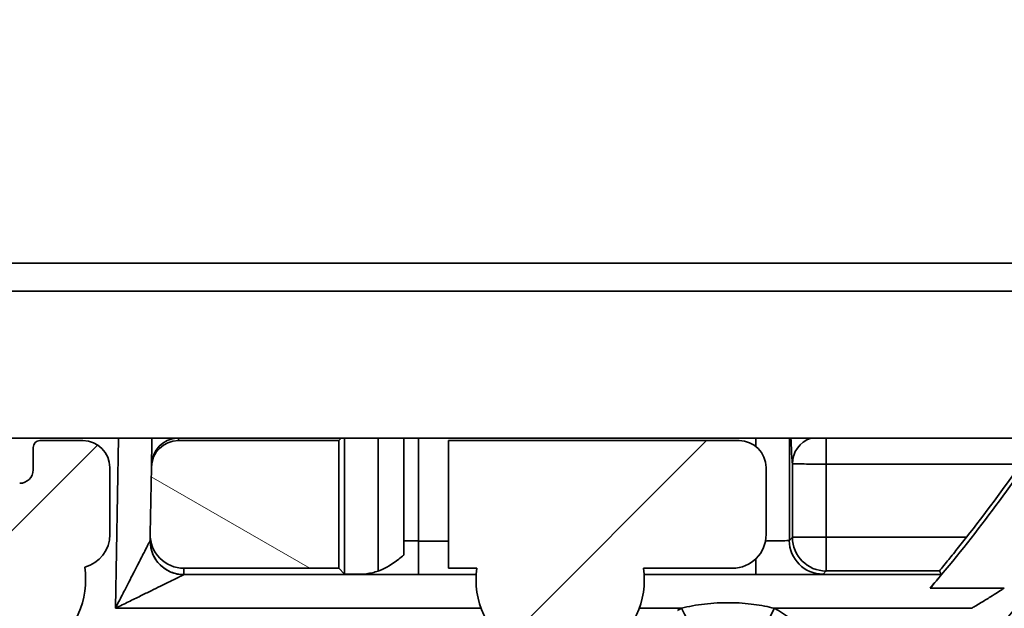
# Model space of a CAD drawing. Units: millimetres. Extents: x 16 to 824, y 15 to 580.
# Drawn here: x 571 to 586, y 364 to 372 of the extents above; entities that cross this region are included whole.
import ezdxf

# ---------------------------------------------------------------- set-up
doc = ezdxf.new("R2010")
doc.units = ezdxf.units.MM
doc.header["$LTSCALE"] = 2
doc.layers.add('Musterfüllung', color=254, linetype='Continuous', lineweight=9)
doc.layers.add('Sichtbare Kanten 2', color=7, linetype='Continuous', lineweight=35)
doc.layers.add('Sichtbare Kanten', color=7, linetype='Continuous', lineweight=35, true_color=0xbfbfbf)
pattern_1 = [(45, (0, 0), (-4.49013, 4.49013), [])]

msp = doc.modelspace()

# ---------------------------------------------------------------- hatches: boundary and pattern name
at = {"layer": 'Musterfüllung'}
h = msp.add_hatch(dxfattribs=at)
h.set_pattern_fill('ANSI31', color=256, scale=50.8, style=0)
h.set_pattern_definition(pattern_1)
edge = h.paths.add_edge_path()
edge.add_ellipse((606.339, 367.471), major_axis=(-1.45, -0.384), ratio=1, start_angle=60.3298, end_angle=90)
edge.add_line((606.723, 366.021), (612.639, 366.021))
edge.add_ellipse((612.339, 365.621), major_axis=(-0.299, 0.401), ratio=1, start_angle=270, end_angle=286.426, ccw=False)
edge.add_line((612.74, 365.919), (612.839, 365.621))
edge.add_line((612.839, 365.621), (612.839, 363.521))
edge.add_line((612.839, 363.521), (617.839, 363.521))
edge.add_line((617.839, 363.521), (617.839, 293.521))
edge.add_line((617.839, 293.521), (507.839, 293.521))
edge.add_line((507.839, 293.521), (507.839, 493.521))
edge.add_line((507.839, 493.521), (617.839, 493.521))
edge.add_line((617.839, 493.521), (617.839, 473.521))
edge.add_line((617.839, 473.521), (617.639, 473.521))
edge.add_line((617.639, 473.521), (616.539, 473.521))
edge.add_line((616.539, 473.521), (616.339, 473.521))
edge.add_line((616.339, 473.521), (616.339, 473.321))
edge.add_line((616.339, 473.321), (616.339, 471.021))
edge.add_line((616.339, 471.021), (594.839, 471.021))
edge.add_line((594.839, 471.021), (594.839, 446.021))
edge.add_line((594.839, 446.021), (616.339, 446.021))
edge.add_line((616.339, 446.021), (616.339, 443.721))
edge.add_line((616.339, 443.721), (616.339, 443.521))
edge.add_line((616.339, 443.521), (616.539, 443.521))
edge.add_line((616.539, 443.521), (617.639, 443.521))
edge.add_line((617.639, 443.521), (617.839, 443.521))
edge.add_line((617.839, 443.521), (617.839, 393.521))
edge.add_line((617.839, 393.521), (612.839, 393.521))
edge.add_line((612.839, 393.521), (612.839, 391.421))
edge.add_line((612.839, 391.421), (612.74, 391.122))
edge.add_ellipse((612.339, 391.421), major_axis=(0.4, 0.3), ratio=1, start_angle=270, end_angle=286.4264, ccw=False)
edge.add_line((612.639, 391.021), (606.723, 391.021))
edge.add_ellipse((606.339, 389.571), major_axis=(-1.45, 0.384), ratio=1, start_angle=270, end_angle=299.6702)
edge.add_line((605.955, 391.021), (602.723, 391.021))
edge.add_ellipse((602.339, 389.571), major_axis=(-1.45, 0.384), ratio=1, start_angle=270, end_angle=299.6702)
edge.add_line((601.955, 391.021), (598.723, 391.021))
edge.add_ellipse((598.339, 389.571), major_axis=(-1.45, 0.384), ratio=1, start_angle=270, end_angle=299.6702)
edge.add_line((597.955, 391.021), (588.327, 391.021))
edge.add_ellipse((567.839, 378.521), major_axis=(12.5, 20.488), ratio=1, start_angle=332.7763, end_angle=450)
edge.add_line((547.352, 391.021), (537.839, 391.021))
edge.add_line((537.839, 391.021), (537.839, 366.021))
edge.add_line((537.839, 366.021), (547.352, 366.021))
edge.add_ellipse((567.839, 378.521), major_axis=(-12.5, -20.488), ratio=1, start_angle=332.7763, end_angle=450)
edge.add_line((588.327, 366.021), (597.955, 366.021))
edge.add_ellipse((598.339, 367.471), major_axis=(-1.45, -0.384), ratio=1, start_angle=60.3298, end_angle=90)
edge.add_line((598.723, 366.021), (601.955, 366.021))
edge.add_ellipse((602.339, 367.471), major_axis=(-1.45, -0.384), ratio=1, start_angle=60.3298, end_angle=90)
edge.add_line((602.723, 366.021), (605.955, 366.021))
h = msp.add_hatch(dxfattribs=at)
h.set_pattern_fill('ANSI31', color=256, scale=50.8, style=0)
h.set_pattern_definition(pattern_1)
edge = h.paths.add_edge_path()
edge.add_ellipse((561.913, 391.356), major_axis=(0.014, 0.4), ratio=0.999962, start_angle=181.9992, end_angle=270)
edge.add_ellipse((561.913, 391.356), major_axis=(0.014, 0.4), ratio=0.999962, start_angle=270, end_angle=270.9994)
edge.add_line((562.313, 391.349), (562.33, 392.342))
edge.add_ellipse((561.831, 392.351), major_axis=(0, -0.5), ratio=0.999962, start_angle=89.0005, end_angle=90)
edge.add_ellipse((561.831, 392.351), major_axis=(0, -0.5), ratio=0.999962, start_angle=90, end_angle=179.9993)
edge.add_line((561.831, 392.851), (559.531, 392.851))
edge.add_line((559.531, 392.851), (559.531, 390.956))
edge.add_line((559.531, 390.956), (561.913, 390.956))
edge = h.paths.add_edge_path()
edge.add_line((572.739, 399.721), (572.739, 401.155))
edge.add_spline(control_points=[(572.739, 401.155), (572.739, 401.203), (572.732, 401.25), (572.704, 401.345), (572.683, 401.391), (572.618, 401.488), (572.571, 401.535), (572.461, 401.608), (572.399, 401.633), (572.334, 401.646)], knot_values=[-0.069179, -0.069179, -0.069179, -0.069179, -0.054872, -0.054872, -0.039678, -0.039678, -0.019827, -0.019827, -0.000059, -0.000059, -0.000059, -0.000059], degree=3, periodic=0)
edge.add_ellipse((567.839, 378.521), major_axis=(-23.125, 4.495), ratio=1, start_angle=270, end_angle=279.8689)
edge.add_ellipse((567.839, 401.671), major_axis=(-0.403, 0.465), ratio=1, start_angle=269.9999, end_angle=368.1122)
edge.add_ellipse((567.839, 378.521), major_axis=(-23.553, -0.465), ratio=1, start_angle=270, end_angle=279.8689)
edge.add_spline(control_points=[(563.344, 401.646), (563.298, 401.637), (563.253, 401.621), (563.165, 401.576), (563.124, 401.546), (563.041, 401.464), (563.004, 401.409), (562.953, 401.287), (562.94, 401.221), (562.94, 401.155)], knot_values=[-0.06912, -0.06912, -0.06912, -0.06912, -0.054872, -0.054872, -0.039678, -0.039678, -0.019827, -0.019827, 0, 0, 0, 0], degree=3, periodic=0)
edge.add_line((562.94, 401.155), (562.94, 399.721))
edge.add_line((562.94, 399.721), (572.739, 399.721))
edge = h.paths.add_edge_path()
edge.add_line((562.94, 358.519), (562.94, 357.219))
edge.add_line((562.94, 357.219), (572.739, 357.219))
edge.add_line((572.739, 357.219), (572.739, 358.519))
edge.add_ellipse((572.239, 358.519), major_axis=(0.158, 0.475), ratio=0.999619, start_angle=288.438, end_angle=378.4249)
edge.add_line((572.239, 359.019), (563.44, 359.019))
edge.add_ellipse((563.44, 358.519), major_axis=(-0.158, 0.475), ratio=0.999619, start_angle=341.5751, end_angle=431.562)
edge = h.paths.add_edge_path()
edge.add_line((582.498, 364.69), (582.498, 365.685))
edge.add_ellipse((582.098, 365.685), major_axis=(0.283, 0.283), ratio=0.999924, start_angle=315.0022, end_angle=404.9978)
edge.add_line((582.098, 366.085), (577.781, 366.085))
edge.add_line((577.781, 366.085), (577.781, 364.19))
edge.add_line((577.781, 364.19), (578.201, 364.19))
edge.add_ellipse((579.439, 364.021), major_axis=(-0.169, -1.238), ratio=1, start_angle=270, end_angle=465.5826)
edge.add_line((580.678, 364.19), (581.998, 364.19))
edge.add_ellipse((581.998, 364.69), major_axis=(0.354, -0.354), ratio=0.999924, start_angle=315.0022, end_angle=404.9978)
edge = h.paths.add_edge_path()
edge.add_ellipse((571.409, 365.651), major_axis=(0.141, -0.141), ratio=0.999924, start_angle=315.0001, end_angle=404.9934)
edge.add_line((571.609, 365.651), (571.609, 365.985))
edge.add_ellipse((571.709, 365.985), major_axis=(0.0707, -0.0707), ratio=0.999924, start_angle=135.0022, end_angle=224.9978, ccw=False)
edge.add_line((571.709, 366.085), (572.348, 366.085))
edge.add_ellipse((572.348, 365.685), major_axis=(0.283, 0.283), ratio=0.999924, start_angle=315.0022, end_angle=404.9978, ccw=False)
edge.add_line((572.748, 365.685), (572.748, 364.69))
edge.add_ellipse((572.248, 364.69), major_axis=(0.354, -0.354), ratio=0.999924, start_angle=329.7981, end_angle=404.9978, ccw=False)
edge.add_ellipse((571.139, 364.021), major_axis=(-0.169, -1.238), ratio=1, start_angle=270, end_angle=466.3503, ccw=False)
edge.add_line((569.901, 364.19), (565.778, 364.19))
edge.add_ellipse((564.539, 364.021), major_axis=(-1.236, 0.186), ratio=1, start_angle=0, end_angle=196.3503, ccw=False)
edge.add_ellipse((563.431, 364.69), major_axis=(-0.354, -0.354), ratio=0.999924, start_angle=315.0022, end_angle=390.2019, ccw=False)
edge.add_line((562.931, 364.69), (562.931, 365.685))
edge.add_ellipse((563.331, 365.685), major_axis=(-0.283, 0.283), ratio=0.999924, start_angle=315.0022, end_angle=404.9978, ccw=False)
edge.add_line((563.331, 366.085), (563.97, 366.085))
edge.add_ellipse((563.97, 365.985), major_axis=(-0.0707, -0.0707), ratio=0.999924, start_angle=135.0022, end_angle=224.9978, ccw=False)
edge.add_line((564.07, 365.985), (564.07, 365.651))
edge.add_ellipse((564.27, 365.651), major_axis=(-0.141, -0.141), ratio=0.999924, start_angle=315.0001, end_angle=404.9934)
edge.add_line((564.27, 365.451), (571.409, 365.451))
edge = h.paths.add_edge_path()
edge.add_line((553.181, 365.685), (553.181, 364.69))
edge.add_ellipse((553.681, 364.69), major_axis=(-0.354, -0.354), ratio=0.999924, start_angle=315.0022, end_angle=404.9978)
edge.add_line((553.681, 364.19), (555.001, 364.19))
edge.add_ellipse((556.239, 364.021), major_axis=(-0.169, -1.238), ratio=1, start_angle=270, end_angle=465.5826)
edge.add_line((557.478, 364.19), (557.898, 364.19))
edge.add_line((557.898, 364.19), (557.898, 366.085))
edge.add_line((557.898, 366.085), (553.581, 366.085))
edge.add_ellipse((553.581, 365.685), major_axis=(-0.283, 0.283), ratio=0.999924, start_angle=315.0022, end_angle=404.9978)
edge = h.paths.add_edge_path()
edge.add_line((573.348, 392.342), (573.366, 391.349))
edge.add_ellipse((573.766, 391.356), major_axis=(-0.014, 0.4), ratio=0.999962, start_angle=89.0006, end_angle=90)
edge.add_ellipse((573.766, 391.356), major_axis=(-0.014, 0.4), ratio=0.999962, start_angle=90, end_angle=178.0008)
edge.add_line((573.766, 390.956), (576.148, 390.956))
edge.add_line((576.148, 390.956), (576.148, 392.851))
edge.add_line((576.148, 392.851), (573.848, 392.851))
edge.add_ellipse((573.848, 392.351), major_axis=(0, 0.5), ratio=0.999962, start_angle=0, end_angle=90)
edge.add_ellipse((573.848, 392.351), major_axis=(0, 0.5), ratio=0.999962, start_angle=90, end_angle=90.9996)
h = msp.add_hatch(dxfattribs=at)
h.set_pattern_fill('ANSI31', color=256, scale=50.8, angle=105.0002, style=0)
h.set_pattern_definition([(150.0002, (0, 0), (-3.174976, -5.499275), [])])
edge = h.paths.add_edge_path()
edge.add_line((563.331, 390.956), (563.97, 390.956))
edge.add_ellipse((563.97, 391.056), major_axis=(-0.0707, 0.0707), ratio=0.999924, start_angle=135.0022, end_angle=224.9978)
edge.add_line((564.07, 391.056), (564.07, 391.39))
edge.add_ellipse((564.27, 391.39), major_axis=(-0.141, 0.141), ratio=0.999924, start_angle=315.0066, end_angle=404.9999, ccw=False)
edge.add_line((564.27, 391.59), (571.409, 391.59))
edge.add_ellipse((571.409, 391.39), major_axis=(0.141, 0.141), ratio=0.999924, start_angle=315.0066, end_angle=404.9999, ccw=False)
edge.add_line((571.609, 391.39), (571.609, 391.056))
edge.add_ellipse((571.709, 391.056), major_axis=(0.0707, 0.0707), ratio=0.999924, start_angle=135.0022, end_angle=224.9978)
edge.add_line((571.709, 390.956), (572.348, 390.956))
edge.add_ellipse((572.348, 391.356), major_axis=(0.283, -0.283), ratio=0.999924, start_angle=315.0022, end_angle=404.9978)
edge.add_line((572.748, 391.356), (572.748, 392.351))
edge.add_ellipse((572.248, 392.351), major_axis=(0.354, 0.354), ratio=0.999924, start_angle=315.0022, end_angle=390.2019)
edge.add_ellipse((571.139, 393.021), major_axis=(0.186, 1.236), ratio=1, start_angle=270, end_angle=466.3503)
edge.add_line((569.901, 392.851), (565.778, 392.851))
edge.add_ellipse((564.539, 393.021), major_axis=(0.169, 1.238), ratio=1, start_angle=270, end_angle=466.3503)
edge.add_ellipse((563.431, 392.351), major_axis=(-0.354, 0.354), ratio=0.999924, start_angle=329.7981, end_angle=404.9978)
edge.add_line((562.931, 392.351), (562.931, 391.356))
edge.add_ellipse((563.331, 391.356), major_axis=(-0.283, -0.283), ratio=0.999924, start_angle=315.0022, end_angle=404.9978)
edge = h.paths.add_edge_path()
edge.add_line((553.181, 392.351), (553.181, 391.356))
edge.add_ellipse((553.581, 391.356), major_axis=(-0.283, -0.283), ratio=0.999924, start_angle=315.0022, end_angle=404.9978)
edge.add_line((553.581, 390.956), (557.898, 390.956))
edge.add_line((557.898, 390.956), (557.898, 392.851))
edge.add_line((557.898, 392.851), (557.478, 392.851))
edge.add_ellipse((556.239, 393.021), major_axis=(0.169, 1.238), ratio=1, start_angle=270, end_angle=465.5826)
edge.add_line((555.001, 392.851), (553.681, 392.851))
edge.add_ellipse((553.681, 392.351), major_axis=(-0.354, 0.354), ratio=0.999924, start_angle=315.0022, end_angle=404.9978)
edge = h.paths.add_edge_path()
edge.add_line((582.498, 391.356), (582.498, 392.351))
edge.add_ellipse((581.998, 392.351), major_axis=(0.354, 0.354), ratio=0.999924, start_angle=315.0022, end_angle=404.9978)
edge.add_line((581.998, 392.851), (580.678, 392.851))
edge.add_ellipse((579.439, 393.021), major_axis=(0.169, 1.238), ratio=1, start_angle=270, end_angle=465.5826)
edge.add_line((578.201, 392.851), (577.781, 392.851))
edge.add_line((577.781, 392.851), (577.781, 390.956))
edge.add_line((577.781, 390.956), (582.098, 390.956))
edge.add_ellipse((582.098, 391.356), major_axis=(0.283, -0.283), ratio=0.999924, start_angle=315.0022, end_angle=404.9978)
edge = h.paths.add_edge_path()
edge.add_line((562.33, 364.699), (562.313, 365.692))
edge.add_ellipse((561.913, 365.685), major_axis=(0.014, -0.4), ratio=0.999962, start_angle=89.0006, end_angle=90)
edge.add_ellipse((561.913, 365.685), major_axis=(0.014, -0.4), ratio=0.999962, start_angle=90, end_angle=178.0008)
edge.add_line((561.913, 366.085), (559.531, 366.085))
edge.add_line((559.531, 366.085), (559.531, 364.19))
edge.add_line((559.531, 364.19), (561.831, 364.19))
edge.add_ellipse((561.831, 364.69), major_axis=(0, 0.5), ratio=0.999962, start_angle=180.0007, end_angle=270)
edge.add_ellipse((561.831, 364.69), major_axis=(0, 0.5), ratio=0.999962, start_angle=270, end_angle=270.9995)
edge = h.paths.add_edge_path()
edge.add_line((572.739, 399.822), (562.94, 399.822))
edge.add_line((562.94, 399.822), (562.94, 398.522))
edge.add_ellipse((563.44, 398.522), major_axis=(-0.158, -0.475), ratio=0.999619, start_angle=288.438, end_angle=378.4249)
edge.add_line((563.44, 398.022), (572.239, 398.022))
edge.add_ellipse((572.239, 398.522), major_axis=(0.158, -0.475), ratio=0.999619, start_angle=341.5751, end_angle=431.562)
edge.add_line((572.739, 398.522), (572.739, 399.822))
edge = h.paths.add_edge_path()
edge.add_line((572.739, 355.886), (572.739, 357.321))
edge.add_line((572.739, 357.321), (562.94, 357.321))
edge.add_line((562.94, 357.321), (562.94, 355.886))
edge.add_spline(control_points=[(562.94, 355.886), (562.94, 355.839), (562.947, 355.791), (562.974, 355.697), (562.996, 355.651), (563.061, 355.553), (563.108, 355.506), (563.218, 355.433), (563.28, 355.408), (563.344, 355.395)], knot_values=[-0.069179, -0.069179, -0.069179, -0.069179, -0.054872, -0.054872, -0.039678, -0.039678, -0.019827, -0.019827, -0.000059, -0.000059, -0.000059, -0.000059], degree=3, periodic=0)
edge.add_ellipse((567.839, 378.521), major_axis=(23.125, -4.495), ratio=1, start_angle=270, end_angle=279.8689)
edge.add_ellipse((567.839, 355.371), major_axis=(0.403, -0.465), ratio=1, start_angle=269.9999, end_angle=368.1122)
edge.add_ellipse((567.839, 378.521), major_axis=(23.553, 0.465), ratio=1, start_angle=270, end_angle=279.8689)
edge.add_spline(control_points=[(572.334, 355.395), (572.381, 355.405), (572.426, 355.42), (572.513, 355.465), (572.555, 355.495), (572.638, 355.577), (572.675, 355.633), (572.726, 355.755), (572.739, 355.82), (572.739, 355.886)], knot_values=[-0.06912, -0.06912, -0.06912, -0.06912, -0.054872, -0.054872, -0.039678, -0.039678, -0.019827, -0.019827, 0, 0, 0, 0], degree=3, periodic=0)
edge = h.paths.add_edge_path()
edge.add_line((573.366, 365.692), (573.348, 364.699))
edge.add_ellipse((573.848, 364.69), major_axis=(0, -0.5), ratio=0.999962, start_angle=269.0004, end_angle=270)
edge.add_ellipse((573.848, 364.69), major_axis=(0, -0.5), ratio=0.999962, start_angle=270, end_angle=360)
edge.add_line((573.848, 364.19), (576.148, 364.19))
edge.add_line((576.148, 364.19), (576.148, 366.085))
edge.add_line((576.148, 366.085), (573.766, 366.085))
edge.add_ellipse((573.766, 365.685), major_axis=(-0.014, -0.4), ratio=0.999962, start_angle=181.9992, end_angle=270)
edge.add_ellipse((573.766, 365.685), major_axis=(-0.014, -0.4), ratio=0.999962, start_angle=270, end_angle=270.9994)

# ---------------------------------------------------------------- linework, layer by layer
at = {"layer": 'Sichtbare Kanten'}
for p, q in [((545.886, 368.72), (589.793, 368.72)), ((545.886, 368.308), (589.793, 368.308)), ((572.831, 363.594), (572.875, 366.121)), ((573.766, 366.085), (573.767, 366.121)), ((576.235, 366.121), (576.235, 364.103)), ((576.735, 366.121), (576.735, 364.148)), ((577.335, 364.594), (577.335, 366.121)), ((582.344, 366.121), (582.344, 366.001)), ((582.844, 366.121), (582.844, 364.603)), ((583.39, 365.737), (583.39, 366.121)), ((582.89, 364.649), (582.89, 365.743)), ((586.279, 365.737), (583.39, 365.737)), ((583.39, 364.649), (583.39, 365.737)), ((577.781, 364.594), (577.335, 364.594)), ((577.335, 364.594), (577.335, 364.094)), ((582.89, 364.649), (582.844, 364.603)), ((583.39, 364.649), (582.89, 364.649)), ((585.475, 364.649), (583.39, 364.649)), ((583.39, 364.649), (583.39, 364.149)), ((582.344, 364.329), (582.344, 364.094)), ((573.848, 364.19), (573.848, 364.094)), ((583.39, 364.149), (583.344, 364.103)), ((585.076, 364.149), (583.39, 364.149)), ((573.848, 364.094), (578.192, 364.094)), ((578.192, 364.094), (577.335, 364.094)), ((580.687, 364.094), (585.101, 364.094)), ((582.344, 364.094), (580.687, 364.094)), ((578.264, 363.594), (572.831, 363.594)), ((581.241, 363.594), (580.614, 363.594)), ((582.391, 363.15), (582.621, 363.594)), ((582.621, 363.594), (585.551, 363.594))]:
    msp.add_line(p, q, dxfattribs=at)
msp.add_arc((567.839, 378.521), 23.747, 308.4745, 328.5226, dxfattribs=at)
for centre, major_axis, ratio, start_param, end_param in [((573.767, 365.721), (-0.4, 0.014), 0.999962, 4.796093, 6.283185), ((583.29, 365.743), (-0.396, -0.059), 0.998248, 4.892122, 6.135164), ((573.848, 364.594), (-0.5, 0), 0.999962, 0, 1.570796), ((577.335, 364.603), (-0.5, 0), 0.017453, 1.119919, 1.5706), ((583.344, 364.603), (-0.354, 0.354), 0.999924, 0.78546, 2.356171), ((583.39, 364.649), (-0.354, 0.354), 0.999924, 0.785436, 2.356156), ((581.241, 363.594), (0.23, -0.444), 0.000018, 0.009169, 1.570853)]:
    msp.add_ellipse(centre, major_axis=major_axis, ratio=ratio, start_param=start_param, end_param=end_param, dxfattribs=at)
for points, knots in [([(582.89, 365.743), (582.884, 365.778), (582.879, 365.853), (582.874, 365.972), (582.874, 365.974), (582.874, 365.976), (582.874, 365.978), (582.872, 366.021), (582.87, 366.068), (582.868, 366.121)], [0, 0, 0, 0, 0.3274099, 0.3274099, 0.3274099, 0.3333333, 0.3333333, 0.3333333, 0.4479522, 0.4479522, 0.4479522, 0.4479522]), ([(583.39, 365.737), (583.338, 365.737), (583.233, 365.737), (583.092, 365.738), (582.98, 365.739), (582.907, 365.741), (582.89, 365.742), (582.89, 365.743)], [0, 0, 0, 0, 0.2, 0.4, 0.6, 0.8, 0.9999999, 0.9999999, 0.9999999, 0.9999999]), ([(573.348, 364.603), (573.348, 364.602), (573.347, 364.601), (573.346, 364.599), (573.345, 364.597), (573.343, 364.593), (573.341, 364.589), (573.338, 364.583), (573.335, 364.576), (573.33, 364.566), (573.327, 364.56), (573.323, 364.554), (573.319, 364.546), (573.312, 364.533), (573.305, 364.518), (573.296, 364.501), (573.292, 364.493), (573.287, 364.484), (573.282, 364.474), (573.272, 364.454), (573.26, 364.432), (573.248, 364.407), (573.243, 364.398), (573.238, 364.388), (573.233, 364.378), (573.218, 364.35), (573.203, 364.32), (573.187, 364.288), (573.182, 364.279), (573.177, 364.269), (573.172, 364.26), (573.154, 364.224), (573.134, 364.186), (573.114, 364.146), (573.11, 364.138), (573.106, 364.13), (573.101, 364.122), (573.079, 364.078), (573.055, 364.032), (573.03, 363.983), (573.027, 363.977), (573.024, 363.971), (573.021, 363.965), (572.994, 363.913), (572.966, 363.857), (572.936, 363.799), (572.934, 363.796), (572.932, 363.793), (572.931, 363.789), (572.899, 363.727), (572.865, 363.662), (572.831, 363.594)], [0.0129731, 0.0129731, 0.0129731, 0.0129731, 0.0608256, 0.0608256, 0.0608256, 0.1111111, 0.1111111, 0.1111111, 0.1788128, 0.1788128, 0.1788128, 0.2222222, 0.2222222, 0.2222222, 0.2960803, 0.2960803, 0.2960803, 0.3333333, 0.3333333, 0.3333333, 0.4133003, 0.4133003, 0.4133003, 0.4444444, 0.4444444, 0.4444444, 0.5306845, 0.5306845, 0.5306845, 0.5555556, 0.5555556, 0.5555556, 0.6479814, 0.6479814, 0.6479814, 0.6666667, 0.6666667, 0.6666667, 0.765312, 0.765312, 0.765312, 0.7777778, 0.7777778, 0.7777778, 0.8826598, 0.8826598, 0.8826598, 0.8888889, 0.8888889, 0.8888889, 1, 1, 1, 1]), ([(582.844, 364.603), (582.843, 364.602), (582.837, 364.601), (582.826, 364.601), (582.814, 364.6), (582.797, 364.599), (582.775, 364.598), (582.77, 364.598), (582.765, 364.598), (582.76, 364.598), (582.741, 364.598), (582.72, 364.597), (582.696, 364.597), (582.683, 364.596), (582.67, 364.596), (582.657, 364.596), (582.637, 364.596), (582.615, 364.595), (582.593, 364.595), (582.571, 364.595), (582.548, 364.595), (582.525, 364.595), (582.513, 364.595), (582.501, 364.595), (582.489, 364.594)], [0, 0, 0, 0, 0.1666667, 0.1666667, 0.1666667, 0.3333333, 0.3333333, 0.3333333, 0.3706443, 0.3706443, 0.3706443, 0.5, 0.5, 0.5, 0.5667271, 0.5667271, 0.5667271, 0.6666667, 0.6666667, 0.6666667, 0.7625294, 0.7625294, 0.7625294, 0.811954, 0.811954, 0.811954, 0.811954]), ([(573.848, 364.094), (573.782, 364.094), (573.716, 364.107), (573.655, 364.133), (573.594, 364.159), (573.538, 364.196), (573.492, 364.244), (573.445, 364.291), (573.408, 364.347), (573.384, 364.409), (573.383, 364.41), (573.383, 364.411), (573.383, 364.411)], [0, 0, 0, 0, 0.25, 0.25, 0.25, 0.5, 0.5, 0.5, 0.75, 0.75, 0.75, 0.7535517, 0.7535517, 0.7535517, 0.7535517]), ([(585.934, 363.272), (586.01, 363.362), (586.081, 363.448), (586.147, 363.529), (586.212, 363.609), (586.273, 363.685), (586.329, 363.755), (586.384, 363.825), (586.434, 363.889), (586.479, 363.947), (586.523, 364.004), (586.562, 364.055), (586.595, 364.099), (586.627, 364.142), (586.654, 364.178), (586.675, 364.206)], [0.0000001, 0.0000001, 0.0000001, 0.0000001, 0.1428571, 0.1428571, 0.1428571, 0.2857143, 0.2857143, 0.2857143, 0.4285714, 0.4285714, 0.4285714, 0.5714286, 0.5714286, 0.5714286, 0.7122205, 0.7122205, 0.7122205, 0.7122205]), ([(573.848, 364.094), (573.848, 364.094), (573.843, 364.091), (573.833, 364.087), (573.823, 364.082), (573.808, 364.074), (573.788, 364.065), (573.768, 364.055), (573.744, 364.043), (573.715, 364.029), (573.687, 364.015), (573.654, 363.999), (573.618, 363.981), (573.582, 363.963), (573.542, 363.943), (573.499, 363.922), (573.456, 363.901), (573.409, 363.878), (573.36, 363.854), (573.311, 363.83), (573.258, 363.804), (573.203, 363.777), (573.147, 363.75), (573.088, 363.721), (573.026, 363.69), (572.964, 363.66), (572.899, 363.628), (572.831, 363.594)], [0, 0, 0, 0, 0.1111111, 0.1111111, 0.1111111, 0.2222222, 0.2222222, 0.2222222, 0.3333333, 0.3333333, 0.3333333, 0.4444444, 0.4444444, 0.4444444, 0.5555556, 0.5555556, 0.5555556, 0.6666667, 0.6666667, 0.6666667, 0.7777778, 0.7777778, 0.7777778, 0.8888889, 0.8888889, 0.8888889, 1, 1, 1, 1]), ([(573.848, 364.094), (573.848, 364.094), (573.848, 364.094), (573.848, 364.094), (573.848, 364.094), (573.848, 364.094), (573.848, 364.094)], [0, 0, 0, 0, 0.5, 0.5, 0.5, 1, 1, 1, 1]), ([(577.335, 364.094), (577.247, 364.094), (577.076, 364.094), (576.832, 364.095), (576.624, 364.097), (576.489, 364.098), (576.43, 364.099), (576.413, 364.099)], [0, 0, 0, 0, 0.1666667, 0.3333333, 0.5, 0.6666667, 0.7520557, 0.7520557, 0.7520557, 0.7520557]), ([(585.551, 363.594), (585.569, 363.605), (585.586, 363.615), (585.603, 363.625), (585.658, 363.658), (585.711, 363.69), (585.76, 363.72), (585.784, 363.735), (585.808, 363.749), (585.831, 363.764), (585.869, 363.787), (585.904, 363.809), (585.938, 363.831), (585.966, 363.848), (585.993, 363.865), (586.018, 363.881), (586.025, 363.886), (586.031, 363.89), (586.038, 363.894)], [0, 0, 0, 0, 0.033973, 0.033973, 0.033973, 0.1428571, 0.1428571, 0.1428571, 0.1966976, 0.1966976, 0.1966976, 0.2857143, 0.2857143, 0.2857143, 0.3594079, 0.3594079, 0.3594079, 0.3791249, 0.3791249, 0.3791249, 0.3791249]), ([(581.241, 363.594), (581.349, 363.622), (581.574, 363.665), (581.967, 363.686), (582.326, 363.658), (582.528, 363.618), (582.621, 363.594)], [0.0000011, 0.0000011, 0.0000011, 0.0000011, 0.25, 0.5, 0.75, 1, 1, 1, 1]), ([(581.181, 363.561), (581.191, 363.567), (581.2, 363.573), (581.21, 363.578), (581.22, 363.583), (581.23, 363.589), (581.241, 363.594)], [0, 0, 0, 0, 0.5, 0.5, 0.5, 1, 1, 1, 1])]:
    msp.add_open_spline(points, degree=3, knots=knots, dxfattribs=at)
for points in [[(583.344, 364.103), (583.343, 364.102), (583.318, 364.101), (583.216, 364.098), (583.055, 364.097), (582.847, 364.095), (582.603, 364.094), (582.432, 364.094), (582.344, 364.094)], [(582.621, 363.594), (582.706, 363.55), (582.865, 363.447), (583.074, 363.247), (583.182, 363.094), (583.23, 363.012)]]:
    msp.add_open_spline(points, degree=3, dxfattribs=at)
at = {"layer": 'Sichtbare Kanten 2'}
for p, q in [((597.686, 366.121), (540.791, 366.121)), ((597.686, 366.121), (540.791, 366.121)), ((572.348, 366.085), (571.709, 366.085)), ((576.148, 366.085), (573.766, 366.085)), ((576.148, 366.085), (576.183, 366.121)), ((576.148, 364.19), (576.148, 366.085)), ((577.117, 366.121), (577.117, 364.595)), ((582.098, 366.085), (577.781, 366.085)), ((577.781, 366.085), (577.781, 364.19)), ((571.609, 365.985), (571.609, 365.651)), ((573.366, 365.699), (573.367, 365.735)), ((572.748, 364.69), (572.748, 365.685)), ((573.366, 365.692), (573.348, 364.699)), ((582.498, 364.69), (582.498, 365.685)), ((573.348, 364.69), (573.348, 364.594)), ((577.117, 364.595), (577.117, 364.387)), ((573.848, 364.19), (576.148, 364.19)), ((576.235, 364.103), (576.148, 364.19)), ((577.781, 364.19), (578.201, 364.19)), ((580.678, 364.19), (581.998, 364.19)), ((586.038, 363.894), (584.937, 363.894))]:
    msp.add_line(p, q, dxfattribs=at)
for centre, radius, start, end in [((567.839, 378.521), 24, 211.3882, 328.6118), ((567.839, 378.521), 22.5, 319.4532, 326.5567), ((567.839, 378.521), 22.438, 321.8118, 325.2683), ((571.139, 364.021), 1.25, 172.2087, 8.559), ((579.439, 364.021), 1.25, 172.2087, 7.7913)]:
    msp.add_arc(centre, radius, start, end, dxfattribs=at)
for centre, major_axis, ratio, start_param, end_param in [((571.709, 365.985), (0.0707, -0.0707), 0.999924, 2.356233, 3.926953), ((572.348, 365.685), (0.283, 0.283), 0.999924, 5.497825, 7.068545), ((573.766, 365.685), (-0.014, -0.4), 0.999962, 3.176486, 4.729832), ((582.098, 365.685), (0.283, 0.283), 0.999924, 5.497825, 7.068545), ((571.409, 365.651), (0.141, -0.141), 0.999924, 5.497789, 7.068469), ((573.848, 364.69), (0, -0.5), 0.999962, 4.694943, 6.283185), ((572.248, 364.69), (0.354, -0.354), 0.999924, 5.756062, 7.068545), ((581.998, 364.69), (0.354, -0.354), 0.999924, 5.497825, 7.068545), ((576.735, 364.103), (-0.5, 0), 0.008727, 0.008727, 0.870989)]:
    msp.add_ellipse(centre, major_axis=major_axis, ratio=ratio, start_param=start_param, end_param=end_param, dxfattribs=at)
for points, knots in [([(573.367, 365.734), (573.367, 365.75), (573.369, 365.833), (573.372, 366.017), (573.374, 366.121)], [0.0417833, 0.0417833, 0.0417833, 0.0417833, 0.25, 0.4221854, 0.4221854, 0.4221854, 0.4221854]), ([(585.076, 364.149), (585.075, 364.149), (585.085, 364.162), (585.123, 364.209), (585.151, 364.243), (585.22, 364.328), (585.268, 364.389), (585.371, 364.517), (585.425, 364.585), (585.475, 364.649)], [0.00015685, 0.00015685, 0.00015685, 0.00015685, 0.01865827, 0.01865827, 0.03731655, 0.03731655, 0.06181596, 0.06181596, 0.08597261, 0.08597261, 0.08597261, 0.08597261]), ([(577.117, 364.387), (577.116, 364.385), (577.114, 364.384), (577.089, 364.362), (577.065, 364.343), (576.95, 364.253), (576.852, 364.192), (576.741, 364.15), (576.738, 364.149), (576.735, 364.148)], [-0.05975265, -0.05975265, -0.05975265, -0.05975265, -0.05925253, -0.05925253, -0.05200524, -0.05200524, -0.02507588, -0.02507588, -0.02427445, -0.02427445, -0.02427445, -0.02427445]), ([(576.735, 364.148), (576.707, 364.137), (576.678, 364.129), (576.619, 364.116), (576.589, 364.111), (576.507, 364.101), (576.457, 364.099), (576.413, 364.099)], [-0.036198, -0.036198, -0.036198, -0.036198, -0.02721028, -0.02721028, -0.01774092, -0.01774092, -0.00051975, -0.00051975, -0.00051975, -0.00051975]), ([(584.937, 363.894), (584.952, 363.912), (584.966, 363.929), (585.014, 363.987), (585.046, 364.025), (585.09, 364.079), (585.101, 364.093), (585.101, 364.094)], [0.30598388, 0.30598388, 0.30598388, 0.30598388, 0.31390824, 0.31390824, 0.33406069, 0.33406069, 0.35405859, 0.35405859, 0.35405859, 0.35405859])]:
    msp.add_open_spline(points, degree=3, knots=knots, dxfattribs=at)
msp.add_open_spline([(585.101, 364.094), (585.088, 364.121), (585.076, 364.149)], degree=2, dxfattribs=at)

doc.saveas('drawing.dxf')
